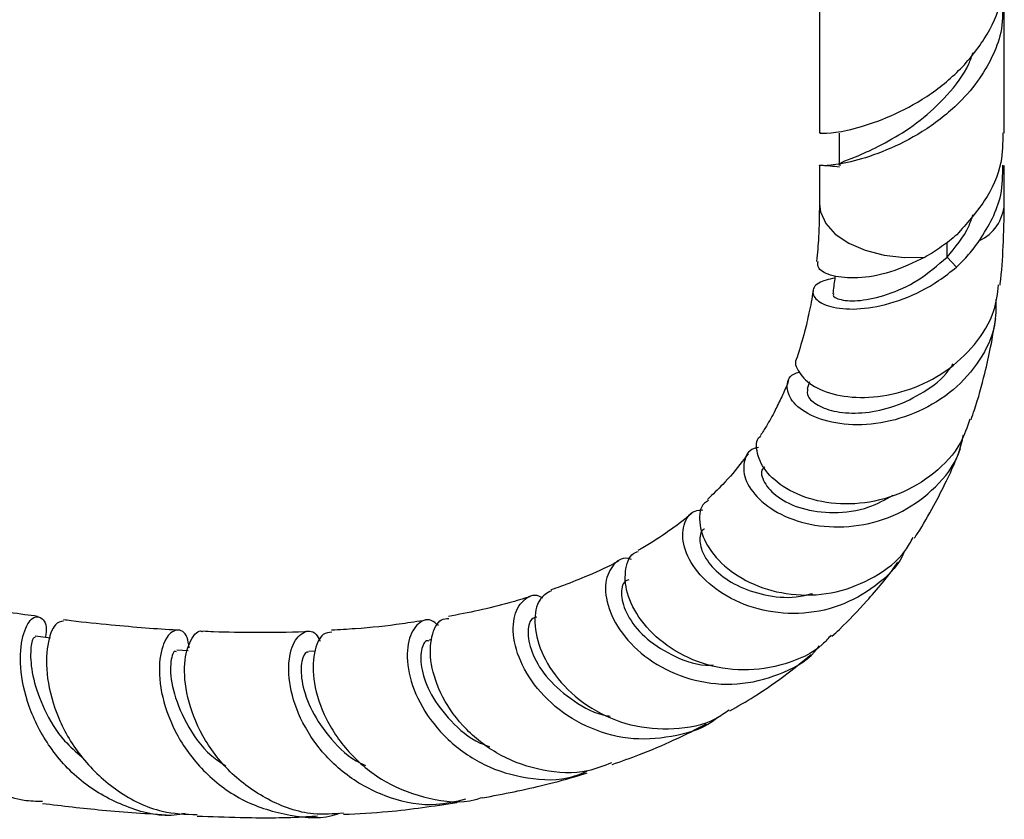
# Model space of a CAD drawing. Units: millimetres. Extents: x 5 to 995, y 5 to 995.
# Drawn here: x 872 to 910, y 718 to 748 of the extents above; entities that cross this region are included whole.
import ezdxf

# ---------------------------------------------------------------- set-up
doc = ezdxf.new("R2010")
doc.units = ezdxf.units.MM

msp = doc.modelspace()

# ---------------------------------------------------------------- linework, layer by layer
at = {"color": 7, "linetype": 'Continuous', "lineweight": 25}
for p, q in [((902.757, 748.996), (902.757, 744.083)), ((909.757, 744.083), (909.757, 748.996)), ((903.507, 744.083), (903.507, 742.858)), ((902.757, 742.858), (902.757, 741.388)), ((909.757, 741.388), (909.757, 742.858)), ((907.95, 739.012), (907.59, 739.387)), ((902.384, 734.662), (902.291, 734.406)), ((888.086, 724.909), (887.984, 724.891)), ((878.861, 724.49), (878.426, 724.511)), ((883.674, 724.47), (883.422, 724.458))]:
    msp.add_line(p, q, dxfattribs=at)
at = {"color": 8, "linetype": 'Continuous', "lineweight": 25}
msp.add_line((907.59, 739.387), (907.59, 739.935), dxfattribs=at)
at = {"color": 8, "linetype": 'Continuous', "lineweight": 25, "flags": 128}
msp.add_lwpolyline([(902.757, 741.388), (902.794, 741.095), (902.994, 740.657), (903.357, 740.257), (903.866, 739.913), (904.494, 739.643), (905.21, 739.46), (905.979, 739.374), (906.762, 739.389)], dxfattribs=at)
at = {"color": 7, "linetype": 'Continuous', "lineweight": 25, "flags": 128}
msp.add_lwpolyline([(873.641, 724.963), (873.561, 724.973), (873.067, 725.037)], dxfattribs=at)
at = {"color": 8, "linetype": 'Continuous', "lineweight": 25}
msp.add_arc((908.116, 741.498), 1.645, 295.1643, 356.1606, dxfattribs=at)
at = {"color": 7, "linetype": 'Continuous', "lineweight": 25}
for points, knots in [([(902.813, 744.08), (902.797, 744.079), (902.725, 744.074), (903.141, 744.064), (904.018, 744.208), (905.264, 744.618), (906.666, 745.308), (908.001, 746.326), (909.053, 747.617), (909.688, 748.955), (909.698, 749.849), (909.702, 750.224)], [0, 0, 0, 0, 0.036332, 0.16089, 0.285447, 0.411398, 0.535571, 0.66089, 0.786208, 0.910381, 1, 1, 1, 1]), ([(909.702, 748.999), (909.699, 748.624), (909.695, 747.915), (909.297, 746.921), (908.745, 745.984), (907.868, 745.005), (906.668, 744.082), (905.261, 743.393), (904.026, 742.983), (903.115, 742.84), (902.694, 742.847), (902.785, 742.882), (903.274, 742.83), (903.517, 742.803)], [0, 0, 0, 0, 0.073797, 0.13942, 0.206385, 0.27974, 0.382934, 0.485185, 0.588899, 0.691467, 0.794035, 0.897749, 1, 1, 1, 1]), ([(903.551, 742.856), (903.538, 742.871), (903.482, 742.938), (903.809, 743.054), (904.499, 743.332), (905.474, 743.819), (906.585, 744.524), (907.609, 745.495), (908.321, 746.394), (908.523, 746.985), (908.573, 747.132)], [0, 0, 0, 0, 0.0439523, 0.1944032, 0.3448541, 0.4972226, 0.6471435, 0.7986416, 0.9501398, 1, 1, 1, 1]), ([(909.702, 744.085), (909.697, 743.711), (909.686, 742.819), (909.066, 741.467), (908.326, 740.646), (907.954, 740.233)], [0, 0, 0, 0, 0.264276, 0.630449, 1, 1, 1, 1]), ([(908.815, 740.009), (908.988, 740.289), (909.33, 740.843), (909.694, 741.8), (909.699, 742.486), (909.702, 742.861)], [0, 0, 0, 0, 0.3160304, 0.6262161, 1, 1, 1, 1]), ([(902.757, 741.395), (902.753, 740.976), (902.744, 740.232), (902.68, 739.531), (902.652, 739.226)], [0, 0, 0, 0, 0.563321, 1, 1, 1, 1]), ([(909.598, 738.323), (909.6, 738.341), (909.662, 738.82), (909.73, 739.833), (909.748, 740.852), (909.757, 741.381)], [0, 0, 0, 0, 0.019044, 0.490098, 1, 1, 1, 1]), ([(907.59, 739.387), (907.905, 739.759), (908.322, 740.253), (908.523, 740.846), (908.573, 740.993)], [0, 0, 0, 0, 0.752381, 1, 1, 1, 1]), ([(907.954, 740.233), (907.863, 740.154), (907.68, 739.995), (907.384, 739.78), (907.08, 739.573), (906.868, 739.45), (906.762, 739.389)], [0, 0, 0, 0, 0.246206, 0.493969, 0.746189, 1, 1, 1, 1]), ([(907.95, 739.012), (908.029, 739.088), (908.188, 739.239), (908.411, 739.483), (908.622, 739.739), (908.751, 739.919), (908.815, 740.009)], [0, 0, 0, 0, 0.247115, 0.495368, 0.747099, 1, 1, 1, 1]), ([(906.762, 739.389), (906.319, 739.177), (905.435, 738.754), (904.173, 738.557), (903.219, 738.641), (902.674, 738.921), (902.695, 739.134), (902.704, 739.224)], [0, 0, 0, 0, 0.214616, 0.428649, 0.639615, 0.848409, 1, 1, 1, 1]), ([(903.306, 737.996), (903.291, 737.981), (903.216, 737.904), (903.54, 737.747), (904.258, 737.706), (905.314, 737.93), (906.514, 738.461), (907.231, 739.078), (907.59, 739.387)], [0, 0, 0, 0, 0.044801, 0.231544, 0.420651, 0.612154, 0.80553, 1, 1, 1, 1]), ([(903.339, 738.593), (903.111, 738.541), (902.627, 738.431), (902.432, 738.042), (902.703, 737.658), (903.459, 737.407), (904.586, 737.413), (905.924, 737.753), (907.1, 738.333), (907.727, 738.834), (907.95, 739.012)], [0, 0, 0, 0, 0.117698, 0.249184, 0.381834, 0.515796, 0.650792, 0.787045, 0.924071, 1, 1, 1, 1]), ([(903.35, 738.673), (903.345, 738.635), (903.316, 738.411), (903.287, 738.187), (903.264, 738.001)], [0, 0, 0, 0, 0.169318, 1, 1, 1, 1]), ([(901.932, 735.596), (901.923, 735.587), (901.781, 735.441), (901.946, 735), (902.488, 734.468), (903.499, 734.099), (904.784, 734.032), (906.197, 734.329), (907.561, 735.01), (908.679, 736.043), (909.403, 737.198), (909.503, 738.005), (909.543, 738.332)], [0, 0, 0, 0, 0.0069017, 0.120237, 0.2328729, 0.3453553, 0.4580728, 0.571769, 0.6865898, 0.8028133, 0.9201938, 1, 1, 1, 1]), ([(902.518, 738.137), (902.517, 738.127), (902.478, 737.829), (902.37, 737.304), (902.182, 736.455), (902.011, 735.919), (901.911, 735.605)], [0, 0, 0, 0, 0.010555, 0.322761, 0.603584, 1, 1, 1, 1]), ([(909.441, 737.782), (909.441, 737.455), (909.441, 736.653), (908.867, 735.446), (907.866, 734.308), (906.535, 733.487), (905.068, 733.048), (903.651, 733.008), (902.484, 733.309), (901.714, 733.855), (901.473, 734.457), (901.604, 734.915), (901.92, 735.013), (901.994, 735.035)], [0, 0, 0, 0, 0.067589, 0.166117, 0.265847, 0.366471, 0.467637, 0.568942, 0.669989, 0.770547, 0.870489, 0.969736, 1, 1, 1, 1]), ([(908.501, 733.238), (908.544, 733.36), (908.743, 733.922), (908.989, 734.838), (909.254, 735.994), (909.372, 736.7), (909.433, 737.064)], [0, 0, 0, 0, 0.102312, 0.472229, 0.728754, 1, 1, 1, 1]), ([(902.31, 734.402), (902.295, 734.309), (902.263, 734.109), (902.662, 733.761), (903.37, 733.505), (904.349, 733.453), (905.471, 733.654), (906.582, 734.171), (907.414, 734.753), (907.732, 735.219), (907.816, 735.341)], [0, 0, 0, 0, 0.117882, 0.253852, 0.391104, 0.529707, 0.669318, 0.809634, 0.950085, 1, 1, 1, 1]), ([(901.589, 734.708), (901.575, 734.669), (901.493, 734.452), (901.324, 734.081), (901.063, 733.544), (900.798, 733.056), (900.603, 732.753), (900.528, 732.637)], [0, 0, 0, 0, 0.050094, 0.273775, 0.515469, 0.81433, 1, 1, 1, 1]), ([(908.452, 733.257), (908.349, 732.952), (908.085, 732.167), (907.131, 731.158), (905.794, 730.356), (904.283, 729.996), (902.818, 730.07), (901.583, 730.511), (900.715, 731.205), (900.361, 731.948), (900.344, 732.48), (900.533, 732.615), (900.544, 732.623)], [0, 0, 0, 0, 0.074339, 0.191408, 0.308197, 0.424309, 0.539439, 0.653616, 0.766912, 0.87988, 0.992855, 1, 1, 1, 1]), ([(900.45, 732.181), (900.391, 732.17), (900.079, 732.112), (899.847, 731.634), (899.914, 730.902), (900.51, 730.109), (901.547, 729.47), (902.915, 729.131), (904.441, 729.195), (905.941, 729.703), (907.191, 730.639), (907.998, 731.677), (908.158, 732.415), (908.211, 732.659)], [0, 0, 0, 0, 0.023363, 0.124658, 0.226422, 0.328674, 0.431467, 0.534729, 0.638384, 0.74221, 0.845957, 0.949207, 1, 1, 1, 1]), ([(900.055, 731.946), (899.983, 731.845), (899.686, 731.429), (899.178, 730.847), (898.718, 730.404), (898.525, 730.218)], [0, 0, 0, 0, 0.156305, 0.646443, 1, 1, 1, 1]), ([(906.349, 728.748), (906.39, 728.807), (906.657, 729.196), (907.065, 729.921), (907.553, 730.868), (907.887, 731.597), (908.05, 732.013), (908.102, 732.144)], [0, 0, 0, 0, 0.058345, 0.383559, 0.656581, 0.891944, 1, 1, 1, 1]), ([(900.694, 731.445), (900.661, 731.42), (900.506, 731.304), (900.623, 730.851), (901.123, 730.289), (902.059, 729.827), (903.281, 729.668), (904.531, 729.814), (905.247, 730.209), (905.55, 730.377)], [0, 0, 0, 0, 0.04536, 0.208909, 0.373693, 0.539991, 0.707622, 0.876196, 1, 1, 1, 1]), ([(898.562, 730.173), (898.505, 730.142), (898.247, 730.002), (898.16, 729.368), (898.436, 728.47), (899.221, 727.566), (900.404, 726.875), (901.856, 726.538), (903.415, 726.639), (904.859, 727.231), (905.877, 727.988), (906.212, 728.609), (906.302, 728.776)], [0, 0, 0, 0, 0.0329123, 0.1495593, 0.2652754, 0.3802908, 0.4949864, 0.6097755, 0.7250004, 0.8408797, 0.9574502, 1, 1, 1, 1]), ([(897.93, 729.693), (897.897, 729.664), (897.622, 729.425), (897.009, 728.983), (896.357, 728.536), (895.944, 728.314), (895.878, 728.279)], [0, 0, 0, 0, 0.054508, 0.446151, 0.911209, 1, 1, 1, 1]), ([(905.973, 728.255), (905.949, 728.195), (905.731, 727.663), (904.887, 726.891), (903.536, 726.113), (901.96, 725.823), (900.407, 726), (899.055, 726.591), (898.073, 727.457), (897.562, 728.431), (897.568, 729.266), (897.887, 729.785), (898.24, 729.811), (898.34, 729.819)], [0, 0, 0, 0, 0.0130212, 0.1161293, 0.2204094, 0.3255698, 0.43125, 0.5371783, 0.6429953, 0.7486467, 0.8539312, 0.9589412, 1, 1, 1, 1]), ([(898.41, 729.095), (898.406, 729.094), (898.268, 729.051), (898.193, 728.705), (898.317, 728.143), (898.798, 727.494), (899.605, 726.929), (900.662, 726.567), (901.68, 726.456), (902.291, 726.606), (902.496, 726.656)], [0, 0, 0, 0, 0.003941, 0.155018, 0.306693, 0.459147, 0.612583, 0.766852, 0.921844, 1, 1, 1, 1]), ([(903.197, 725.075), (903.093, 724.956), (902.635, 724.438), (901.465, 723.93), (899.878, 723.67), (898.293, 723.944), (896.933, 724.64), (895.941, 725.616), (895.406, 726.697), (895.376, 727.615), (895.605, 728.174), (895.859, 728.231), (895.895, 728.238)], [0, 0, 0, 0, 0.035144, 0.15409, 0.272908, 0.391305, 0.509259, 0.62691, 0.744521, 0.862385, 0.980738, 1, 1, 1, 1]), ([(895.169, 727.891), (895.106, 727.857), (894.692, 727.628), (893.952, 727.309), (893.154, 726.983), (892.713, 726.834), (892.592, 726.794)], [0, 0, 0, 0, 0.077664, 0.513008, 0.866746, 1, 1, 1, 1]), ([(895.639, 727.947), (895.594, 727.962), (895.299, 728.057), (894.869, 727.72), (894.584, 726.998), (894.763, 725.959), (895.433, 724.865), (896.558, 723.916), (898.018, 723.301), (899.657, 723.142), (901.232, 723.538), (902.317, 724.097), (902.696, 724.597), (902.749, 724.668)], [0, 0, 0, 0, 0.019199, 0.125799, 0.232356, 0.339073, 0.446135, 0.553435, 0.660889, 0.76826, 0.875457, 0.982228, 1, 1, 1, 1]), ([(903.232, 725.041), (903.326, 725.126), (903.788, 725.539), (904.615, 726.433), (905.352, 727.285), (905.712, 727.814), (905.728, 727.837)], [0, 0, 0, 0, 0.102639, 0.503742, 0.978669, 1, 1, 1, 1]), ([(895.547, 727.165), (895.495, 727.152), (895.302, 727.101), (895.213, 726.605), (895.432, 725.846), (896.08, 724.99), (897.121, 724.315), (898.071, 723.929), (898.637, 723.946), (898.73, 723.949)], [0, 0, 0, 0, 0.065496, 0.243851, 0.422658, 0.602346, 0.782944, 0.964328, 1, 1, 1, 1]), ([(898.902, 721.972), (898.886, 721.957), (898.471, 721.573), (897.35, 721.224), (895.711, 721.062), (894.079, 721.482), (892.691, 722.335), (891.689, 723.483), (891.166, 724.701), (891.132, 725.776), (891.503, 726.435), (891.967, 726.677), (892.227, 726.513), (892.27, 726.486)], [0, 0, 0, 0, 0.004163, 0.110694, 0.218054, 0.326119, 0.434704, 0.54366, 0.652648, 0.761531, 0.870135, 0.97862, 1, 1, 1, 1]), ([(892.61, 726.759), (892.445, 726.668), (892.092, 726.472), (891.913, 725.591), (892.162, 724.454), (892.906, 723.26), (894.088, 722.251), (895.596, 721.599), (897.239, 721.471), (898.561, 721.707), (899.171, 722.136), (899.334, 722.251)], [0, 0, 0, 0, 0.107038, 0.229729, 0.35156, 0.472824, 0.593792, 0.714581, 0.835337, 0.956137, 1, 1, 1, 1]), ([(873.343, 718.776), (873.108, 718.782), (872.243, 718.807), (870.857, 719.504), (869.664, 720.537), (868.762, 721.788), (868.152, 723.155), (867.903, 724.716), (868.028, 725.899), (868.334, 726.538), (868.487, 726.495), (868.544, 726.479)], [0, 0, 0, 0, 0.049946, 0.183451, 0.317, 0.383087, 0.516692, 0.650539, 0.784673, 0.919282, 1, 1, 1, 1]), ([(873.153, 725.789), (872.993, 725.81), (872.048, 725.932), (870.518, 726.18), (869.136, 726.45), (868.556, 726.563)], [0, 0, 0, 0, 0.1054839, 0.6246466, 1, 1, 1, 1]), ([(891.802, 726.534), (891.539, 726.455), (890.901, 726.261), (889.872, 726.007), (889.092, 725.856), (888.71, 725.782)], [0, 0, 0, 0, 0.264416, 0.640171, 1, 1, 1, 1]), ([(878.747, 718.329), (878.606, 718.303), (877.859, 718.167), (876.47, 718.534), (874.831, 719.423), (873.558, 720.804), (872.761, 722.384), (872.455, 723.91), (872.558, 725.11), (872.922, 725.793), (873.291, 725.808), (873.531, 725.468), (873.462, 725.052), (873.451, 724.987)], [0, 0, 0, 0, 0.024394, 0.129602, 0.235322, 0.341407, 0.447747, 0.5542, 0.660666, 0.767164, 0.873702, 0.980409, 1, 1, 1, 1]), ([(874.133, 725.607), (874.029, 725.593), (873.798, 725.563), (873.49, 724.764), (873.464, 723.489), (873.875, 721.933), (874.781, 720.383), (876.147, 719.124), (877.689, 718.344), (878.752, 718.301), (879.197, 718.283)], [0, 0, 0, 0, 0.108925, 0.243031, 0.376401, 0.509163, 0.641476, 0.773462, 0.90526, 1, 1, 1, 1]), ([(878.455, 725.264), (878.447, 725.265), (878.048, 725.283), (877.211, 725.345), (875.877, 725.46), (874.841, 725.566), (874.232, 725.647), (874.134, 725.66)], [0, 0, 0, 0, 0.005687, 0.283693, 0.583478, 0.932899, 1, 1, 1, 1]), ([(887.847, 725.642), (887.551, 725.595), (886.683, 725.455), (885.493, 725.33), (884.584, 725.282), (884.284, 725.266)], [0, 0, 0, 0, 0.2570627, 0.7543625, 1, 1, 1, 1]), ([(888.33, 725.439), (888.241, 725.517), (887.97, 725.754), (887.48, 725.524), (887.124, 724.813), (887.145, 723.672), (887.643, 722.353), (888.627, 721.088), (890.027, 720.097), (891.682, 719.607), (893.071, 719.554), (893.772, 719.853), (893.946, 719.927)], [0, 0, 0, 0, 0.055448, 0.169279, 0.282833, 0.396202, 0.509535, 0.622901, 0.736357, 0.849738, 0.96282, 1, 1, 1, 1]), ([(894.891, 720.244), (894.592, 720.128), (893.766, 719.805), (892.272, 719.894), (890.664, 720.449), (889.332, 721.464), (888.422, 722.722), (887.994, 724.014), (888.031, 725.065), (888.346, 725.688), (888.63, 725.704), (888.724, 725.709)], [0, 0, 0, 0, 0.070005, 0.193705, 0.317491, 0.441346, 0.565227, 0.689239, 0.813489, 0.938306, 1, 1, 1, 1]), ([(892.053, 725.755), (891.984, 725.74), (891.789, 725.698), (891.676, 725.167), (891.853, 724.348), (892.445, 723.39), (893.428, 722.572), (894.294, 722.076), (894.806, 722.019), (894.84, 722.015)], [0, 0, 0, 0, 0.096804, 0.273892, 0.451295, 0.629273, 0.807904, 0.987207, 1, 1, 1, 1]), ([(878.89, 724.6), (878.872, 724.741), (878.812, 725.183), (878.422, 725.352), (877.983, 725.026), (877.714, 724.098), (877.813, 722.763), (878.385, 721.248), (879.448, 719.827), (880.939, 718.723), (882.684, 718.208), (883.979, 718.106), (884.561, 718.33), (884.579, 718.337)], [0, 0, 0, 0, 0.049595, 0.155527, 0.26111, 0.366439, 0.471677, 0.576871, 0.68205, 0.787131, 0.892004, 0.996574, 1, 1, 1, 1]), ([(884.743, 718.34), (884.359, 718.31), (883.376, 718.233), (881.842, 718.794), (880.379, 719.85), (879.331, 721.259), (878.767, 722.744), (878.672, 724.075), (878.927, 724.933), (879.257, 725.306), (879.395, 725.207), (879.402, 725.202)], [0, 0, 0, 0, 0.082631, 0.212002, 0.341437, 0.470942, 0.600661, 0.730721, 0.861254, 0.992412, 1, 1, 1, 1]), ([(883.375, 725.213), (883.337, 725.211), (882.692, 725.172), (881.503, 725.173), (880.216, 725.184), (879.543, 725.215), (879.406, 725.222)], [0, 0, 0, 0, 0.029481, 0.502126, 0.898489, 1, 1, 1, 1]), ([(889.357, 718.865), (888.99, 718.776), (888.051, 718.549), (886.482, 718.85), (884.9, 719.65), (883.662, 720.88), (882.885, 722.295), (882.599, 723.651), (882.747, 724.709), (883.173, 725.238), (883.631, 725.277), (883.803, 724.948), (883.854, 724.85)], [0, 0, 0, 0, 0.070362, 0.179684, 0.289563, 0.399816, 0.510276, 0.620858, 0.731521, 0.842218, 0.953003, 1, 1, 1, 1]), ([(884.294, 725.186), (884.182, 725.178), (883.899, 725.158), (883.579, 724.453), (883.562, 723.3), (884.008, 721.899), (884.943, 720.541), (886.31, 719.436), (887.958, 718.847), (889.267, 718.691), (889.906, 718.907), (889.993, 718.936)], [0, 0, 0, 0, 0.084579, 0.214359, 0.343277, 0.471456, 0.598983, 0.72611, 0.853009, 0.979915, 1, 1, 1, 1]), ([(873.061, 724.997), (873.029, 724.987), (872.955, 724.964), (872.859, 724.394), (872.957, 723.449), (873.365, 722.277), (873.994, 721.194), (874.611, 720.657), (874.843, 720.457)], [0, 0, 0, 0, 0.144193, 0.330065, 0.515907, 0.701944, 0.888365, 1, 1, 1, 1]), ([(887.979, 724.852), (887.958, 724.859), (887.827, 724.902), (887.652, 724.533), (887.655, 723.811), (888.004, 722.815), (888.769, 721.823), (889.565, 721.106), (890.143, 720.903), (890.261, 720.861)], [0, 0, 0, 0, 0.036858, 0.219602, 0.402247, 0.585239, 0.768705, 0.952707, 1, 1, 1, 1]), ([(878.416, 724.442), (878.392, 724.459), (878.304, 724.521), (878.152, 724.026), (878.224, 723.042), (878.732, 721.77), (879.439, 720.69), (880.096, 720.253), (880.28, 720.13)], [0, 0, 0, 0, 0.081428, 0.290502, 0.499544, 0.708796, 0.918526, 1, 1, 1, 1]), ([(883.414, 724.415), (883.394, 724.426), (883.292, 724.482), (883.13, 724.121), (883.116, 723.39), (883.423, 722.35), (884.119, 721.272), (884.876, 720.472), (885.446, 720.204), (885.566, 720.147)], [0, 0, 0, 0, 0.044843, 0.225937, 0.406953, 0.588143, 0.769683, 0.951704, 1, 1, 1, 1]), ([(899.36, 722.211), (899.67, 722.388), (900.427, 722.821), (901.453, 723.536), (902.155, 724.109), (902.445, 724.346)], [0, 0, 0, 0, 0.288603, 0.70549, 1, 1, 1, 1]), ([(894.913, 720.18), (895.258, 720.303), (896.046, 720.586), (897.248, 721.09), (898.077, 721.513), (898.488, 721.723)], [0, 0, 0, 0, 0.282576, 0.645196, 1, 1, 1, 1]), ([(890, 718.915), (890.798, 719.071), (892.028, 719.31), (893.338, 719.668), (893.86, 719.837), (893.967, 719.872)], [0, 0, 0, 0, 0.595814, 0.917628, 1, 1, 1, 1]), ([(884.744, 718.297), (885.305, 718.325), (886.749, 718.395), (888.161, 718.613), (889.024, 718.746)], [0, 0, 0, 0, 0.388423, 1, 1, 1, 1]), ([(873.339, 718.711), (874.094, 718.619), (875.719, 718.423), (877.321, 718.324), (878.179, 718.27)], [0, 0, 0, 0, 0.4647, 1, 1, 1, 1]), ([(879.192, 718.232), (879.738, 718.212), (881.08, 718.162), (882.601, 718.158), (883.565, 718.223), (883.754, 718.235)], [0, 0, 0, 0, 0.355585, 0.87295, 1, 1, 1, 1])]:
    msp.add_open_spline(points, degree=3, knots=knots, dxfattribs=at)

doc.saveas('drawing.dxf')
